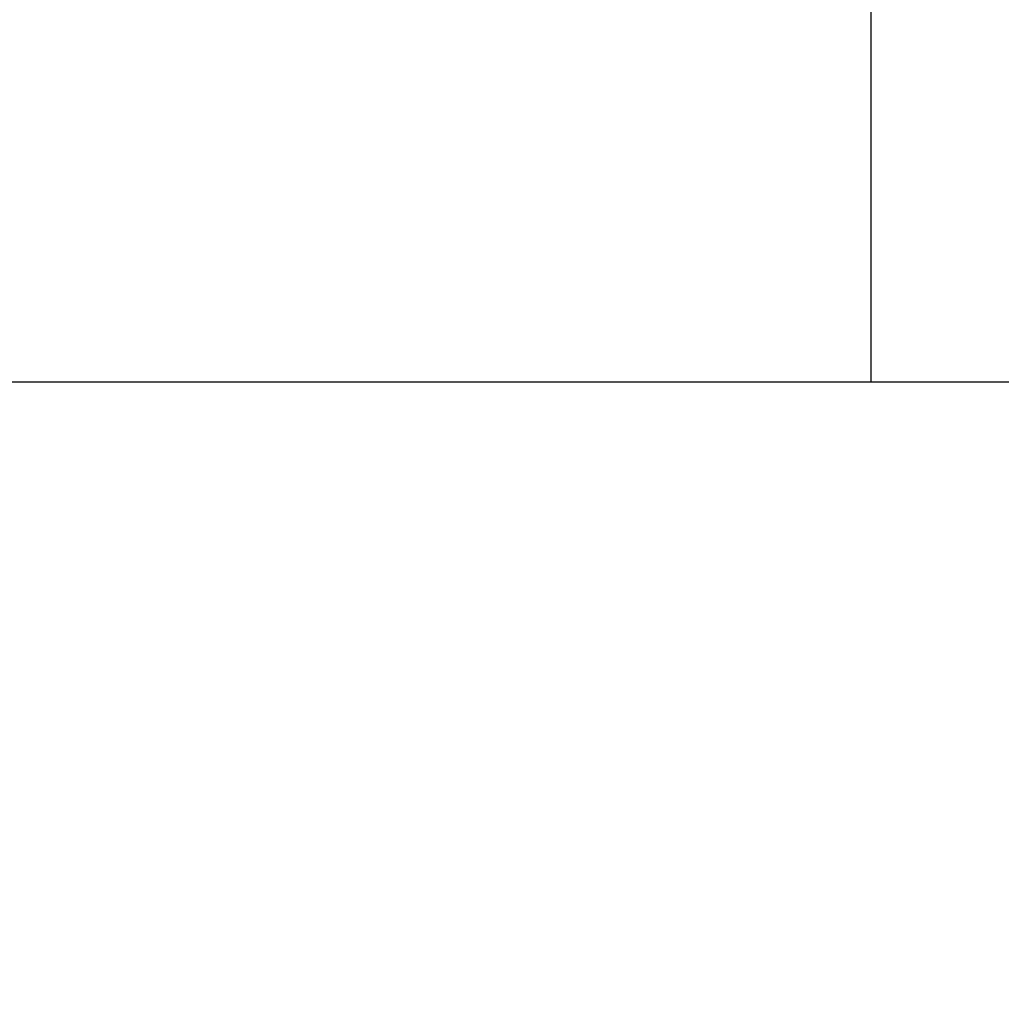
# Model space of a CAD drawing. Extents: x -73 to 424, y -168 to 295.
# Drawn here: x 305 to 313, y -145 to -137 of the extents above; entities that cross this region are included whole.
import ezdxf

# ---------------------------------------------------------------- set-up
doc = ezdxf.new("R2010")
doc.units = 0
doc.header["$LTSCALE"] = 19.03
doc.header["$MEASUREMENT"] = 0
doc.layers.get('0').update_dxf_attribs({"linetype": 'CONTINUOUS'})
doc.styles.add('ROMANS', font='ROMANS.shx')
doc.dimstyles.get("Standard").update_dxf_attribs({"dimscale": 50, "dimtxt": 0.1, "dimasz": 0.08, "dimexe": 0.08, "dimexo": 0.0625, "dimgap": 0.09, "dimtad": 0, "dimtih": 1, "dimtoh": 1, "dimzin": 0, "dimdsep": 46, "dimtxsty": 'ROMANS', "dimcen": 0, "dimadec": 0, "dimazin": 0, "dimtfac": 1, "dimtofl": 0, "dimtmove": 0, "dimatfit": 3, "dimfxl": 1, "dimtolj": 1, "dimtzin": 0, "dimarcsym": 0})

# ---------------------------------------------------------------- blocks, each defined once
blk = doc.blocks.new('*D1')
at = {"color": 0, "linetype": 'Continuous', "lineweight": -2}
for p, q in [((-51.6906, -145.738), (-51.6906, -167.9985)), ((320.3494, -145.738), (320.3494, -167.9985)), ((-47.6906, -163.9985), (117.3294, -163.9985)), ((316.3494, -163.9985), (151.3294, -163.9985))]:
    blk.add_line(p, q, dxfattribs=at)
at = {"color": 0, "linetype": 'Continuous'}
for points in [[(-47.6906, -163.3319), (-47.6906, -164.6652), (-51.6906, -163.9985)], [(316.3494, -163.3319), (316.3494, -164.6652), (320.3494, -163.9985)]]:
    blk.add_solid(points, dxfattribs=at)
at = {"color": 0, "linetype": 'Continuous', "insert": (134.3294, -163.9985), "char_height": 5, "attachment_point": 5, "style": 'ROMANS'}
blk.add_mtext('\\A1;372.04', dxfattribs=at)

msp = doc.modelspace()

# ---------------------------------------------------------------- linework, layer by layer
at = {"color": 7, "linetype": 'Continuous'}
for p, q in [((312.3294, -139.6005), (312.3294, 215.3997)), ((-45.6706, -139.6005), (314.3294, -139.6005))]:
    msp.add_line(p, q, dxfattribs=at)

# ---------------------------------------------------------------- dimensions: what is measured, and where the dimension line sits
at = {"color": 2, "linetype": 'Continuous'}
dim = msp.add_linear_dim(base=(320.3494, -163.9985), p1=(-51.6906, -142.613), p2=(320.3494, -142.613), dimstyle='STANDARD', dxfattribs=at)
dim.commit()
dim.dimension.update_dxf_attribs({"geometry": '*D1', "text_midpoint": (134.3294, -163.9985), "dimtype": 160})

doc.saveas('drawing.dxf')
